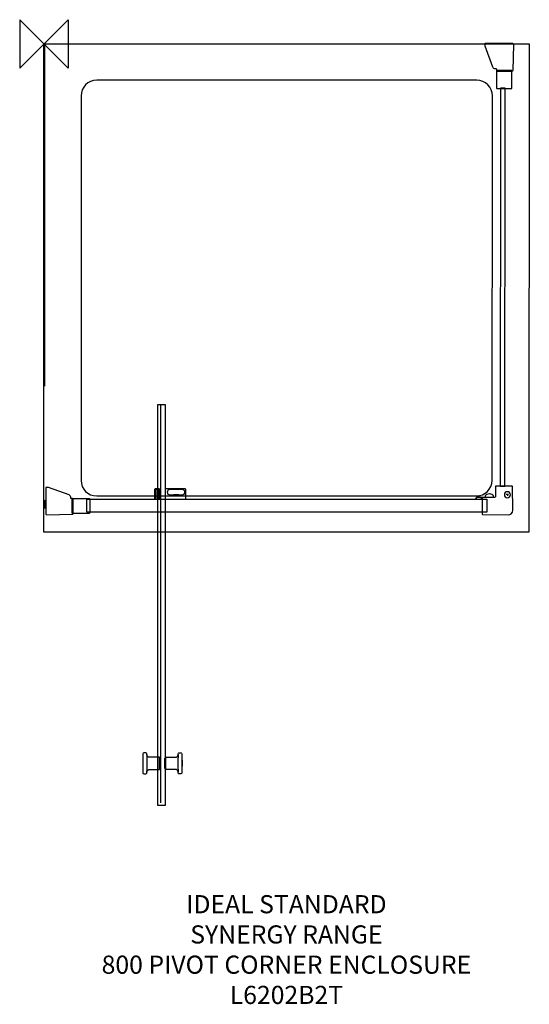
# Model space of a CAD drawing. Units: millimetres. Extents: x -40 to 802, y -1588 to 40.
import ezdxf

# ---------------------------------------------------------------- set-up
doc = ezdxf.new("R2010")
doc.units = ezdxf.units.MM
doc.header["$MEASUREMENT"] = 0
for name, color, linetype in [('DETAIL', 2, 'Continuous'), ('ORIGIN', 6, 'Continuous'), ('Text', 7, 'Continuous')]:
    doc.layers.add(name, color=color, linetype=linetype)
doc.styles.add('Fastrack', font='simplex.shx')

# ---------------------------------------------------------------- blocks, each defined once
blk = doc.blocks.new('ORIGIN')
at = {"layer": 'ORIGIN'}
blk.add_lwpolyline([(-20, 20), (-20, -20), (20, 20), (20, -20)], close=True, dxfattribs=at)

msp = doc.modelspace()

# ---------------------------------------------------------------- linework, layer by layer
at = {"layer": 'DETAIL'}
for points, knots in [([(774.515, 1.0485), (774.515, 1.0485), (729.1622, 0.929), (729.1622, 0.929), (729.1622, 0.929), (729.1622, 0.929), (729.1622, -3.8514), (729.1622, -3.8514), (729.1622, -3.8514), (729.1622, -3.8514), (741.6069, -38.6279), (741.6069, -38.6279), (741.6069, -38.6279), (742.1441, -40.1287), (743.8419, -41.4955), (745.4365, -41.4955), (745.4365, -41.4955), (745.4365, -41.4955), (747.4075, -41.4955), (747.4075, -41.4955), (747.4075, -41.4955), (747.9045, -41.4955), (747.9493, -41.9395), (747.9493, -42.4365), (747.9493, -42.4365), (747.9493, -42.4365), (747.9493, -44.8065), (747.9493, -44.8065), (747.9493, -44.8065), (747.9493, -45.2703), (748.2832, -45.7131), (748.7475, -45.7114), (748.7475, -45.7114), (748.7475, -45.7114), (773.3212, -45.5919), (773.3212, -45.5919), (773.3212, -45.5919), (774.064, -45.589), (774.7416, -44.6265), (774.7539, -43.886), (774.7539, -43.886), (774.7539, -43.886), (775.4722, -0.9831), (775.4722, -0.9831), (775.4722, -0.9831), (775.4845, -0.2717), (775.2269, 1.0502), (774.515, 1.0485)], [0, 0, 0, 0, 0.083333333, 0.083333333, 0.083333333, 0.083333333, 0.166666667, 0.166666667, 0.166666667, 0.166666667, 0.25, 0.25, 0.25, 0.25, 0.333333333, 0.333333333, 0.333333333, 0.333333333, 0.416666667, 0.416666667, 0.416666667, 0.416666667, 0.5, 0.5, 0.5, 0.5, 0.583333333, 0.583333333, 0.583333333, 0.583333333, 0.666666667, 0.666666667, 0.666666667, 0.666666667, 0.75, 0.75, 0.75, 0.75, 0.833333333, 0.833333333, 0.833333333, 0.833333333, 0.916666667, 0.916666667, 0.916666667, 0.916666667, 1, 1, 1, 1]), ([(773.1984, -44.4835), (773.1984, -44.4835), (773.1984, -73.1647), (773.1984, -73.1647), (773.1984, -73.1647), (773.1984, -73.5594), (772.8759, -73.8819), (772.4812, -73.8819), (772.4812, -73.8819), (772.4812, -73.8819), (748.5473, -73.8819), (748.5473, -73.8819), (748.5473, -73.8819), (748.1525, -73.8819), (747.8301, -73.5597), (747.8301, -73.1647), (747.8301, -73.1647), (747.8301, -73.1647), (747.8301, -44.4835), (747.8301, -44.4835), (747.8301, -44.4835), (747.8301, -44.0885), (748.1522, -43.7663), (748.5473, -43.7663), (748.5473, -43.7663), (748.5473, -43.7663), (772.4812, -43.7663), (772.4812, -43.7663), (772.4812, -43.7663), (772.8762, -43.7663), (773.1984, -44.0888), (773.1984, -44.4835)], [0, 0, 0, 0, 0.125, 0.125, 0.125, 0.125, 0.25, 0.25, 0.25, 0.25, 0.375, 0.375, 0.375, 0.375, 0.5, 0.5, 0.5, 0.5, 0.625, 0.625, 0.625, 0.625, 0.75, 0.75, 0.75, 0.75, 0.875, 0.875, 0.875, 0.875, 1, 1, 1, 1]), ([(87.202, -60.0304), (87.202, -60.0304), (714.9925, -60.0304), (714.9925, -60.0304), (714.9925, -60.0304), (729.2331, -60.0304), (740.8965, -71.6712), (740.8828, -85.8729), (740.8828, -85.8729), (740.8828, -85.8729), (740.2122, -721.7326), (740.2122, -721.7326), (740.2122, -721.7326), (740.1967, -735.9343), (728.5508, -747.5751), (714.3238, -747.5751), (714.3238, -747.5751), (714.3238, -747.5751), (87.202, -747.5751), (87.202, -747.5751), (87.202, -747.5751), (72.975, -747.5751), (61.3135, -735.946), (61.3135, -721.7326), (61.3135, -721.7326), (61.3135, -721.7326), (61.3135, -85.8729), (61.3135, -85.8729), (61.3135, -85.8729), (61.3135, -71.6576), (72.9633, -60.0304), (87.202, -60.0304)], [0, 0, 0, 0, 0.125, 0.125, 0.125, 0.125, 0.25, 0.25, 0.25, 0.25, 0.375, 0.375, 0.375, 0.375, 0.5, 0.5, 0.5, 0.5, 0.625, 0.625, 0.625, 0.625, 0.75, 0.75, 0.75, 0.75, 0.875, 0.875, 0.875, 0.875, 1, 1, 1, 1]), ([(754.173, -73.5026), (754.173, -73.5026), (761.9794, -73.5026), (761.9794, -73.5026), (761.9794, -73.5026), (761.9794, -73.5026), (761.3106, -731.3697), (761.3106, -731.3697), (761.3106, -731.3697), (761.3106, -731.3697), (753.5042, -731.3697), (753.5042, -731.3697), (753.5042, -731.3697), (753.5042, -731.3697), (754.173, -73.5026), (754.173, -73.5026)], [0, 0, 0, 0, 0.25, 0.25, 0.25, 0.25, 0.5, 0.5, 0.5, 0.5, 0.75, 0.75, 0.75, 0.75, 1, 1, 1, 1]), ([(187.4087, -596.7982), (187.4087, -596.7982), (201.046, -596.7982), (201.046, -596.7982), (201.046, -596.7982), (201.046, -596.7982), (201.046, -1258.8933), (201.046, -1258.8933), (201.046, -1258.8933), (201.046, -1258.8933), (187.4087, -1258.8933), (187.4087, -1258.8933), (187.4087, -1258.8933), (187.4087, -1258.8933), (187.4087, -596.7982), (187.4087, -596.7982)], [0, 0, 0, 0, 0.25, 0.25, 0.25, 0.25, 0.5, 0.5, 0.5, 0.5, 0.75, 0.75, 0.75, 0.75, 1, 1, 1, 1]), ([(766.6993, -779.0064), (766.6993, -779.0064), (724.6754, -778.1255), (724.6754, -778.1255), (724.6754, -778.1255), (724.248, -778.1167), (723.8882, -777.77), (723.8882, -777.3383), (723.8882, -777.3383), (723.8882, -777.3383), (723.8882, -751.0799), (723.8882, -751.0799), (723.8882, -751.0799), (723.8882, -750.646), (724.2415, -750.2949), (724.6754, -750.2927), (724.6754, -750.2927), (724.6754, -750.2927), (744.294, -750.1815), (744.294, -750.1815), (744.294, -750.1815), (745.0463, -750.1771), (745.8139, -749.5731), (745.8139, -748.8208), (745.8139, -748.8208), (745.8139, -748.8208), (745.8248, -732.1918), (745.8248, -732.1918), (745.8248, -732.1918), (745.8269, -731.5987), (746.2282, -731.1626), (746.8235, -731.1626), (746.8235, -731.1626), (746.8235, -731.1626), (773.1145, -731.1626), (773.1145, -731.1626), (773.1145, -731.1626), (773.5485, -731.1626), (773.8952, -731.5267), (773.9017, -731.9498), (773.9017, -731.9498), (773.9017, -731.9498), (774.5276, -771.2981), (774.5276, -771.2981), (774.5276, -771.2981), (774.6082, -776.3047), (770.6113, -778.6488), (766.6993, -779.0064)], [0, 0, 0, 0, 0.083333333, 0.083333333, 0.083333333, 0.083333333, 0.166666667, 0.166666667, 0.166666667, 0.166666667, 0.25, 0.25, 0.25, 0.25, 0.333333333, 0.333333333, 0.333333333, 0.333333333, 0.416666667, 0.416666667, 0.416666667, 0.416666667, 0.5, 0.5, 0.5, 0.5, 0.583333333, 0.583333333, 0.583333333, 0.583333333, 0.666666667, 0.666666667, 0.666666667, 0.666666667, 0.75, 0.75, 0.75, 0.75, 0.833333333, 0.833333333, 0.833333333, 0.833333333, 0.916666667, 0.916666667, 0.916666667, 0.916666667, 1, 1, 1, 1]), ([(2.9886, -777.6622), (2.9886, -777.6622), (3.1043, -733.7266), (3.1043, -733.7266), (3.1043, -733.7266), (3.1043, -733.7266), (7.7353, -733.7266), (7.7353, -733.7266), (7.7353, -733.7266), (7.7353, -733.7266), (41.4251, -745.7824), (41.4251, -745.7824), (41.4251, -745.7824), (42.8796, -746.3028), (44.2032, -747.9475), (44.2032, -749.4923), (44.2032, -749.4923), (44.2032, -749.4923), (44.2032, -751.4017), (44.2032, -751.4017), (44.2032, -751.4017), (44.2032, -751.8832), (44.6333, -751.9266), (45.1147, -751.9266), (45.1147, -751.9266), (45.1147, -751.9266), (47.4107, -751.9266), (47.4107, -751.9266), (47.4107, -751.9266), (47.8606, -751.9266), (48.289, -752.2501), (48.2873, -752.6999), (48.2873, -752.6999), (48.2873, -752.6999), (48.1716, -776.5057), (48.1716, -776.5057), (48.1716, -776.5057), (48.1687, -777.2253), (47.2363, -777.8818), (46.519, -777.8936), (46.519, -777.8936), (46.519, -777.8936), (4.9567, -778.5895), (4.9567, -778.5895), (4.9567, -778.5895), (4.2676, -778.6008), (2.9869, -778.3519), (2.9886, -777.6622)], [0, 0, 0, 0, 0.083333333, 0.083333333, 0.083333333, 0.083333333, 0.166666667, 0.166666667, 0.166666667, 0.166666667, 0.25, 0.25, 0.25, 0.25, 0.333333333, 0.333333333, 0.333333333, 0.333333333, 0.416666667, 0.416666667, 0.416666667, 0.416666667, 0.5, 0.5, 0.5, 0.5, 0.583333333, 0.583333333, 0.583333333, 0.583333333, 0.666666667, 0.666666667, 0.666666667, 0.666666667, 0.75, 0.75, 0.75, 0.75, 0.833333333, 0.833333333, 0.833333333, 0.833333333, 0.916666667, 0.916666667, 0.916666667, 0.916666667, 1, 1, 1, 1]), ([(183.8784, -735.8443), (183.8784, -735.8443), (190.5095, -735.8443), (190.5095, -735.8443), (190.5095, -735.8443), (191.0307, -735.8443), (191.4559, -736.2716), (191.4559, -736.7906), (191.4559, -736.7906), (191.4559, -736.7906), (191.4559, -752.8461), (191.4559, -752.8461), (191.4559, -752.8461), (191.4559, -752.8461), (190.5095, -752.9901), (190.5095, -752.9901), (190.5095, -752.9901), (190.5095, -752.9901), (183.8784, -752.9901), (183.8784, -752.9901), (183.8784, -752.9901), (183.8784, -752.9901), (182.932, -753.1362), (182.932, -753.1362), (182.932, -753.1362), (182.932, -753.1362), (182.932, -736.7906), (182.932, -736.7906), (182.932, -736.7906), (182.932, -736.2695), (183.3572, -735.8443), (183.8784, -735.8443)], [0, 0, 0, 0, 0.125, 0.125, 0.125, 0.125, 0.25, 0.25, 0.25, 0.25, 0.375, 0.375, 0.375, 0.375, 0.5, 0.5, 0.5, 0.5, 0.625, 0.625, 0.625, 0.625, 0.75, 0.75, 0.75, 0.75, 0.875, 0.875, 0.875, 0.875, 1, 1, 1, 1]), ([(184.1706, -737.157), (184.1706, -737.157), (187.8863, -737.157), (187.8863, -737.157), (187.8863, -737.157), (187.8863, -737.157), (187.8863, -753.062), (187.8863, -753.062), (187.8863, -753.062), (187.8863, -753.062), (184.1706, -753.062), (184.1706, -753.062), (184.1706, -753.062), (184.1706, -753.062), (184.1706, -737.157), (184.1706, -737.157)], [0, 0, 0, 0, 0.25, 0.25, 0.25, 0.25, 0.5, 0.5, 0.5, 0.5, 0.75, 0.75, 0.75, 0.75, 1, 1, 1, 1]), ([(200.7822, -735.8443), (200.7822, -735.8443), (233.4972, -735.8443), (233.4972, -735.8443), (233.4972, -735.8443), (233.8984, -735.8443), (234.2255, -736.1713), (234.2255, -736.5726), (234.2255, -736.5726), (234.2255, -736.5726), (234.2255, -752.1876), (234.2255, -752.1876), (234.2255, -752.1876), (234.2255, -752.5888), (233.8984, -752.9159), (233.4972, -752.9159), (233.4972, -752.9159), (233.4972, -752.9159), (200.7822, -752.9159), (200.7822, -752.9159), (200.7822, -752.9159), (200.3809, -752.9159), (200.0538, -752.5888), (200.0538, -752.1876), (200.0538, -752.1876), (200.0538, -752.1876), (200.0538, -736.5726), (200.0538, -736.5726), (200.0538, -736.5726), (200.0538, -736.1713), (200.3809, -735.8443), (200.7822, -735.8443)], [0, 0, 0, 0, 0.125, 0.125, 0.125, 0.125, 0.25, 0.25, 0.25, 0.25, 0.375, 0.375, 0.375, 0.375, 0.5, 0.5, 0.5, 0.5, 0.625, 0.625, 0.625, 0.625, 0.75, 0.75, 0.75, 0.75, 0.875, 0.875, 0.875, 0.875, 1, 1, 1, 1]), ([(207.9279, -737.0109), (207.9279, -737.0109), (228.5364, -737.0109), (228.5364, -737.0109), (228.5364, -737.0109), (230.9045, -737.0109), (232.8409, -738.9472), (232.8409, -741.3153), (232.8409, -741.3153), (232.8409, -741.3153), (232.8409, -741.3153), (232.8409, -741.3153), (232.8409, -741.3153), (232.8409, -743.6834), (230.9045, -745.6197), (228.5364, -745.6197), (228.5364, -745.6197), (228.5364, -745.6197), (207.9279, -745.6197), (207.9279, -745.6197), (207.9279, -745.6197), (205.5598, -745.6197), (203.6234, -743.6834), (203.6234, -741.3153), (203.6234, -741.3153), (203.6234, -741.3153), (203.6234, -741.3153), (203.6234, -741.3153), (203.6234, -741.3153), (203.6234, -738.9472), (205.5598, -737.0109), (207.9279, -737.0109)], [0, 0, 0, 0, 0.125, 0.125, 0.125, 0.125, 0.25, 0.25, 0.25, 0.25, 0.375, 0.375, 0.375, 0.375, 0.5, 0.5, 0.5, 0.5, 0.625, 0.625, 0.625, 0.625, 0.75, 0.75, 0.75, 0.75, 0.875, 0.875, 0.875, 0.875, 1, 1, 1, 1]), ([(213.9702, -745.6197), (213.9702, -745.6197), (222.276, -745.6197), (222.276, -745.6197), (222.276, -745.6197), (222.276, -745.6197), (222.276, -746.3502), (222.276, -746.3502), (222.276, -746.3502), (222.276, -746.3502), (213.9702, -746.3502), (213.9702, -746.3502), (213.9702, -746.3502), (213.9702, -746.3502), (213.9702, -745.6197), (213.9702, -745.6197)], [0, 0, 0, 0, 0.25, 0.25, 0.25, 0.25, 0.5, 0.5, 0.5, 0.5, 0.75, 0.75, 0.75, 0.75, 1, 1, 1, 1]), ([(729.3964, -750.1946), (729.3964, -750.1946), (742.2181, -750.1946), (742.2181, -750.1946), (742.2181, -750.1946), (742.2181, -750.1946), (742.2181, -747.048), (742.2181, -747.048), (742.2181, -747.048), (742.2181, -744.9372), (738.014, -743.5962), (735.9446, -743.5635), (735.9446, -743.5635), (733.7444, -743.5308), (729.3964, -745.0855), (729.3964, -747.048), (729.3964, -747.048), (729.3964, -747.048), (729.3964, -750.1946), (729.3964, -750.1946)], [0, 0, 0, 0, 0.2, 0.2, 0.2, 0.2, 0.4, 0.4, 0.4, 0.4, 0.6, 0.6, 0.6, 0.6, 0.8, 0.8, 0.8, 0.8, 1, 1, 1, 1]), ([(765.7284, -740.502), (768.5085, -740.502), (770.7633, -742.7568), (770.7633, -745.5369), (770.7633, -745.5369), (770.7633, -748.317), (768.5085, -750.5718), (765.7284, -750.5718), (765.7284, -750.5718), (762.9483, -750.5718), (760.6935, -748.317), (760.6935, -745.5369), (760.6935, -745.5369), (760.6935, -742.7568), (762.9483, -740.502), (765.7284, -740.502)], [0, 0, 0, 0, 0.25, 0.25, 0.25, 0.25, 0.5, 0.5, 0.5, 0.5, 0.75, 0.75, 0.75, 0.75, 1, 1, 1, 1]), ([(-0.0211, -755.3299), (-0.0044, -755.1048), (0.1998, -754.9423), (0.3894, -754.9423), (0.3894, -754.9423), (0.3894, -754.9423), (0.7644, -754.9423), (0.7644, -754.9423), (0.7644, -754.9423), (0.954, -754.9423), (1.1457, -755.1403), (1.1457, -755.3653), (1.1457, -755.3653), (1.1457, -755.3653), (1.1457, -768.0542), (1.1457, -768.0542)], [0, 0, 0, 0, 0.25, 0.25, 0.25, 0.25, 0.5, 0.5, 0.5, 0.5, 0.75, 0.75, 0.75, 0.75, 1, 1, 1, 1]), ([(-0.019, -755.1632), (-0.0024, -754.9381), (0.2018, -754.7756), (0.3914, -754.7756), (0.3914, -754.7756), (0.3914, -754.7756), (0.8457, -754.7756), (0.8457, -754.7756), (0.8457, -754.7756), (1.0353, -754.7756), (1.2269, -754.9757), (1.2269, -755.1986), (1.2269, -755.1986), (1.2269, -755.1986), (1.2269, -768.0125), (1.2269, -768.0125)], [0, 0, 0, 0, 0.25, 0.25, 0.25, 0.25, 0.5, 0.5, 0.5, 0.5, 0.75, 0.75, 0.75, 0.75, 1, 1, 1, 1]), ([(47.098, -776.3866), (47.098, -776.3866), (74.883, -776.3866), (74.883, -776.3866), (74.883, -776.3866), (75.2656, -776.3866), (75.5778, -776.0745), (75.5778, -775.6918), (75.5778, -775.6918), (75.5778, -775.6918), (75.5778, -752.5057), (75.5778, -752.5057), (75.5778, -752.5057), (75.5778, -752.1231), (75.2656, -751.8109), (74.883, -751.8109), (74.883, -751.8109), (74.883, -751.8109), (47.098, -751.8109), (47.098, -751.8109), (47.098, -751.8109), (46.7154, -751.8109), (46.4033, -752.1231), (46.4033, -752.5057), (46.4033, -752.5057), (46.4033, -752.5057), (46.4033, -775.6918), (46.4033, -775.6918), (46.4033, -775.6918), (46.4033, -776.0745), (46.7154, -776.3866), (47.098, -776.3866)], [0, 0, 0, 0, 0.125, 0.125, 0.125, 0.125, 0.25, 0.25, 0.25, 0.25, 0.375, 0.375, 0.375, 0.375, 0.5, 0.5, 0.5, 0.5, 0.625, 0.625, 0.625, 0.625, 0.75, 0.75, 0.75, 0.75, 0.875, 0.875, 0.875, 0.875, 1, 1, 1, 1]), ([(70.9376, -774.557), (70.9376, -774.557), (731.9279, -774.557), (731.9279, -774.557), (731.9279, -774.557), (731.9279, -774.557), (731.9279, -752.9433), (731.9279, -752.9433), (731.9279, -752.9433), (731.9279, -752.9433), (70.9376, -752.9433), (70.9376, -752.9433), (70.9376, -752.9433), (70.9376, -752.9433), (70.9376, -774.557), (70.9376, -774.557)], [0, 0, 0, 0, 0.25, 0.25, 0.25, 0.25, 0.5, 0.5, 0.5, 0.5, 0.75, 0.75, 0.75, 0.75, 1, 1, 1, 1]), ([(723.7487, -752.9617), (723.7487, -752.9617), (723.8032, -751.1409), (723.8032, -751.1409), (723.8032, -751.1409), (723.8446, -749.7585), (722.7173, -749.1675), (721.5071, -749.1675), (721.5071, -749.1675), (721.5071, -749.1675), (715.3164, -749.1675), (715.3164, -749.1675), (715.3164, -749.1675), (714.466, -750.1728), (713.6112, -751.3154), (712.7543, -752.748), (712.7543, -752.748), (712.7543, -752.748), (713.1315, -752.748), (713.1315, -752.748), (713.1315, -752.748), (713.7835, -751.6534), (714.5293, -750.8531), (715.3164, -750.1815), (715.3164, -750.1815), (715.3164, -750.1815), (721.6139, -750.1815), (721.6139, -750.1815), (721.6139, -750.1815), (722.122, -750.1815), (722.7892, -750.6416), (722.7892, -751.1453), (722.7892, -751.1453), (722.7892, -751.1453), (722.7892, -752.9617), (722.7892, -752.9617), (722.7892, -752.9617), (722.7892, -752.9617), (723.7487, -752.9617), (723.7487, -752.9617)], [0, 0, 0, 0, 0.1, 0.1, 0.1, 0.1, 0.2, 0.2, 0.2, 0.2, 0.3, 0.3, 0.3, 0.3, 0.4, 0.4, 0.4, 0.4, 0.5, 0.5, 0.5, 0.5, 0.6, 0.6, 0.6, 0.6, 0.7, 0.7, 0.7, 0.7, 0.8, 0.8, 0.8, 0.8, 0.9, 0.9, 0.9, 0.9, 1, 1, 1, 1]), ([(169.9184, -1175.3813), (170.0274, -1177.8127), (171.8722, -1179.4481), (174.9468, -1179.6988), (174.9468, -1179.6988), (174.9468, -1179.6988), (190.6818, -1179.6988), (190.6818, -1179.6988), (190.6818, -1179.6988), (190.6818, -1179.6988), (190.6818, -1199.699), (190.6818, -1199.699), (190.6818, -1199.699), (190.6818, -1199.699), (174.9468, -1199.699), (174.9468, -1199.699), (174.9468, -1199.699), (172.4806, -1199.8189), (169.7723, -1200.8634), (169.7723, -1204.5202), (169.7723, -1204.5202), (169.7723, -1204.5202), (169.7723, -1205.7457), (169.7723, -1205.7457), (169.7723, -1205.7457), (169.7723, -1206.4021), (169.0658, -1207.1827), (168.4073, -1207.1827), (168.4073, -1207.1827), (168.4073, -1207.1827), (165.0296, -1207.1827), (165.0296, -1207.1827), (165.0296, -1207.1827), (164.3711, -1207.1827), (163.5948, -1206.4762), (163.5948, -1205.8155), (163.5948, -1205.8155), (163.5948, -1205.8155), (163.5948, -1173.7263), (163.5948, -1173.7263), (163.5948, -1173.7263), (163.5948, -1173.0634), (164.225, -1172.2151), (164.8878, -1172.2151), (164.8878, -1172.2151), (164.8878, -1172.2151), (168.3353, -1172.2151), (168.3353, -1172.2151), (168.3353, -1172.2151), (169.0484, -1172.2151), (169.8116, -1173.0176), (169.8443, -1173.7263), (169.8443, -1173.7263), (169.8443, -1173.7263), (169.9184, -1175.3813), (169.9184, -1175.3813)], [0, 0, 0, 0, 0.071428571, 0.071428571, 0.071428571, 0.071428571, 0.142857143, 0.142857143, 0.142857143, 0.142857143, 0.214285714, 0.214285714, 0.214285714, 0.214285714, 0.285714286, 0.285714286, 0.285714286, 0.285714286, 0.357142857, 0.357142857, 0.357142857, 0.357142857, 0.428571429, 0.428571429, 0.428571429, 0.428571429, 0.5, 0.5, 0.5, 0.5, 0.571428571, 0.571428571, 0.571428571, 0.571428571, 0.642857143, 0.642857143, 0.642857143, 0.642857143, 0.714285714, 0.714285714, 0.714285714, 0.714285714, 0.785714286, 0.785714286, 0.785714286, 0.785714286, 0.857142857, 0.857142857, 0.857142857, 0.857142857, 0.928571429, 0.928571429, 0.928571429, 0.928571429, 1, 1, 1, 1]), ([(221.5521, -1175.3813), (221.443, -1177.8127), (219.5983, -1179.4481), (216.5237, -1179.6988), (216.5237, -1179.6988), (216.5237, -1179.6988), (200.7887, -1179.6988), (200.7887, -1179.6988), (200.7887, -1179.6988), (200.7887, -1179.6988), (200.7887, -1199.699), (200.7887, -1199.699), (200.7887, -1199.699), (200.7887, -1199.699), (216.5237, -1199.699), (216.5237, -1199.699), (216.5237, -1199.699), (218.9899, -1199.8189), (221.6982, -1200.8634), (221.6982, -1204.5202), (221.6982, -1204.5202), (221.6982, -1204.5202), (221.6982, -1205.7457), (221.6982, -1205.7457), (221.6982, -1205.7457), (221.6982, -1206.4021), (222.4047, -1207.1827), (223.0632, -1207.1827), (223.0632, -1207.1827), (223.0632, -1207.1827), (226.4409, -1207.1827), (226.4409, -1207.1827), (226.4409, -1207.1827), (227.0994, -1207.1827), (227.8757, -1206.4762), (227.8757, -1205.8155), (227.8757, -1205.8155), (227.8757, -1205.8155), (227.8757, -1173.7263), (227.8757, -1173.7263), (227.8757, -1173.7263), (227.8757, -1173.0634), (227.2455, -1172.2151), (226.5826, -1172.2151), (226.5826, -1172.2151), (226.5826, -1172.2151), (223.1351, -1172.2151), (223.1351, -1172.2151), (223.1351, -1172.2151), (222.4221, -1172.2151), (221.6589, -1173.0176), (221.6262, -1173.7263), (221.6262, -1173.7263), (221.6262, -1173.7263), (221.5521, -1175.3813), (221.5521, -1175.3813)], [0, 0, 0, 0, 0.071428571, 0.071428571, 0.071428571, 0.071428571, 0.142857143, 0.142857143, 0.142857143, 0.142857143, 0.214285714, 0.214285714, 0.214285714, 0.214285714, 0.285714286, 0.285714286, 0.285714286, 0.285714286, 0.357142857, 0.357142857, 0.357142857, 0.357142857, 0.428571429, 0.428571429, 0.428571429, 0.428571429, 0.5, 0.5, 0.5, 0.5, 0.571428571, 0.571428571, 0.571428571, 0.571428571, 0.642857143, 0.642857143, 0.642857143, 0.642857143, 0.714285714, 0.714285714, 0.714285714, 0.714285714, 0.785714286, 0.785714286, 0.785714286, 0.785714286, 0.857142857, 0.857142857, 0.857142857, 0.857142857, 0.928571429, 0.928571429, 0.928571429, 0.928571429, 1, 1, 1, 1]), ([(190.6098, -1181.1386), (190.6098, -1181.1386), (191.687, -1181.1386), (191.687, -1181.1386), (191.687, -1181.1386), (191.687, -1181.1386), (191.687, -1198.2604), (191.687, -1198.2604), (191.687, -1198.2604), (191.687, -1198.2604), (190.6098, -1198.2604), (190.6098, -1198.2604), (190.6098, -1198.2604), (190.6098, -1198.2604), (190.6098, -1181.1386), (190.6098, -1181.1386)], [0, 0, 0, 0, 0.25, 0.25, 0.25, 0.25, 0.5, 0.5, 0.5, 0.5, 0.75, 0.75, 0.75, 0.75, 1, 1, 1, 1]), ([(200.8607, -1181.1386), (200.8607, -1181.1386), (199.7835, -1181.1386), (199.7835, -1181.1386), (199.7835, -1181.1386), (199.7835, -1181.1386), (199.7835, -1198.2604), (199.7835, -1198.2604), (199.7835, -1198.2604), (199.7835, -1198.2604), (200.8607, -1198.2604), (200.8607, -1198.2604), (200.8607, -1198.2604), (200.8607, -1198.2604), (200.8607, -1181.1386), (200.8607, -1181.1386)], [0, 0, 0, 0, 0.25, 0.25, 0.25, 0.25, 0.5, 0.5, 0.5, 0.5, 0.75, 0.75, 0.75, 0.75, 1, 1, 1, 1]), ([(228.1919, -1184.1974), (228.6651, -1184.1974), (228.942, -1186.6003), (228.9943, -1189.6858), (228.9943, -1189.6858), (229.0467, -1192.7713), (228.785, -1195.2812), (228.2071, -1195.1765), (228.2071, -1195.1765), (227.6293, -1195.0718), (227.8059, -1192.7932), (227.8059, -1189.736), (227.8059, -1189.736), (227.8059, -1186.6788), (227.7187, -1184.1974), (228.1919, -1184.1974)], [0, 0, 0, 0, 0.25, 0.25, 0.25, 0.25, 0.5, 0.5, 0.5, 0.5, 0.75, 0.75, 0.75, 0.75, 1, 1, 1, 1])]:
    msp.add_open_spline(points, degree=3, knots=knots, dxfattribs=at)
for points in [[(0, 0), (0, 0), (801.8011, 0), (801.8011, 0)], [(0, -807.647), (0, -807.647), (0, 0), (0, 0)], [(0.85, -0.5149), (0.85, -0.5149), (0.7838, -565.957), (0.7838, -565.957)], [(801.8011, 0), (801.8011, 0), (801.1323, -807.647), (801.1323, -807.647)], [(192.7795, -596.7022), (192.7795, -596.7022), (192.7795, -1255.0375), (192.7795, -1255.0375)], [(189.1248, -735.9184), (189.1248, -735.9184), (189.1248, -752.9901), (189.1248, -752.9901)], [(767.6108, -745.2861), (767.6108, -745.2861), (763.5419, -745.2861), (763.5419, -745.2861)], [(765.7268, -743.775), (765.7268, -743.775), (765.7268, -747.5539), (765.7268, -747.5539)], [(801.1323, -807.647), (801.1323, -807.647), (0, -807.647), (0, -807.647)], [(169.7723, -1175.3094), (170.3393, -1185.183), (170.3567, -1194.8778), (169.7723, -1204.3763)], [(221.6982, -1175.3094), (221.1312, -1185.183), (221.1138, -1194.8778), (221.6982, -1204.3763)]]:
    msp.add_open_spline(points, degree=3, dxfattribs=at)

# ---------------------------------------------------------------- block references
at = {"layer": 'Text', "xscale": 2, "yscale": 2, "zscale": 2}
msp.add_blockref('ORIGIN', (0, 0), dxfattribs=at)

# ---------------------------------------------------------------- texts
at = {"layer": 'Text', "insert": (400.5801, -1407.647), "char_height": 30, "width": 1266.8143, "attachment_point": 2, "style": 'Fastrack'}
msp.add_mtext('IDEAL STANDARD\\PSYNERGY RANGE\\P800 PIVOT CORNER ENCLOSURE\\PL6202B2T', dxfattribs=at)

doc.saveas('drawing.dxf')
